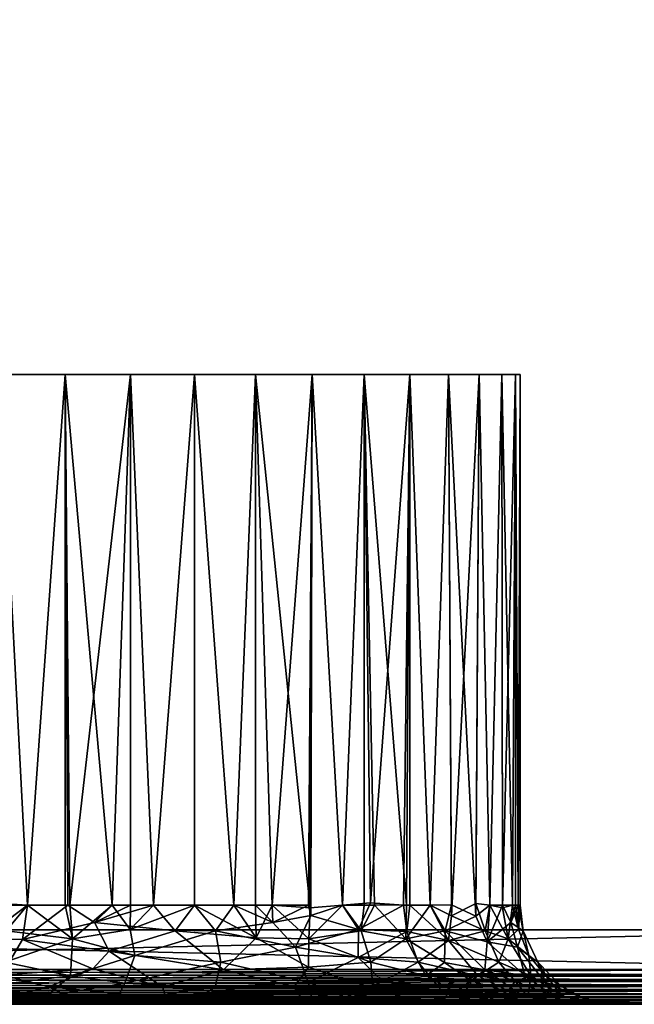
# Model space of a CAD drawing. Extents: x 0 to 571, y 0 to 1402.
# Drawn here: x 19 to 32, y 89 to 109 of the extents above; entities that cross this region are included whole.
import ezdxf

# ---------------------------------------------------------------- set-up
doc = ezdxf.new("R2010")
doc.units = 0
doc.header["$MEASUREMENT"] = 0

msp = doc.modelspace()

# ---------------------------------------------------------------- linework, layer by layer
for points in [[(37.499989, 1400.625, 70), (2.499998, 1400.625, 70), (37.499989, 90.625198, 70)], [(37.499989, 90.625198, 70), (2.499998, 1400.625, 70), (2.499998, 90.625198, 70)], [(2.499998, 1400.625, 40), (37.499989, 1400.625, 40), (2.499998, 90.625198, 40)], [(2.499998, 90.625198, 40), (37.499989, 1400.625, 40), (37.499989, 90.625198, 40)], [(37.499989, 1400.625, 41.5), (2.499998, 1400.625, 41.5), (37.499989, 90.625198, 41.5)], [(37.499989, 90.625198, 41.5), (2.499998, 1400.625, 41.5), (2.499998, 90.625198, 41.5)], [(19.57378, 91.125191, 45.509571), (19.006969, 101.825203, 45.55204), (18.834593, 91.174095, 45.566689)], [(19.57378, 91.125191, 45.509571), (20.33153, 101.825203, 45.505791), (19.006969, 101.825203, 45.55204)], [(19.006969, 91.125191, 64.44796), (19.006969, 101.825203, 64.44796), (19.57378, 91.125191, 64.490433)], [(19.57378, 91.125191, 64.490433), (19.006969, 101.825203, 64.44796), (20.33153, 101.825203, 64.494209)], [(20.381552, 91.125084, 45.505581), (20.33153, 101.825203, 45.505791), (19.57378, 91.125191, 45.509571)], [(19.57378, 91.125191, 64.490433), (20.33153, 101.825203, 64.494209), (20.33153, 91.125191, 64.494209)], [(20.33153, 101.825203, 45.505791), (20.381552, 91.125084, 45.505581), (21.27519, 91.125191, 45.585979)], [(20.33153, 101.825203, 45.505791), (21.27519, 91.125191, 45.585979), (21.64966, 101.825203, 45.644329)], [(20.33153, 91.125191, 64.494209), (20.33153, 101.825203, 64.494209), (20.42621, 91.125191, 64.490433)], [(20.42621, 91.125191, 64.490433), (20.33153, 101.825203, 64.494209), (21.64966, 101.825203, 64.355667)], [(20.42621, 91.125191, 64.490433), (21.64966, 101.825203, 64.355667), (21.27519, 91.125191, 64.414017)], [(21.64966, 101.825203, 45.644329), (21.27519, 91.125191, 45.585979), (21.64966, 91.125191, 45.644329)], [(21.64966, 101.825203, 64.355667), (21.64966, 91.125191, 64.355667), (21.27519, 91.125191, 64.414017)], [(21.64966, 101.825203, 45.644329), (22.113951, 91.125191, 45.738178), (22.935659, 101.825203, 45.964958)], [(21.64966, 101.825203, 45.644329), (21.64966, 91.125191, 45.644329), (22.113951, 91.125191, 45.738178)], [(22.935659, 101.825203, 64.035042), (22.113951, 91.125191, 64.26181), (21.64966, 101.825203, 64.355667)], [(21.64966, 101.825203, 64.355667), (22.113951, 91.125191, 64.26181), (21.64966, 91.125191, 64.355667)], [(22.935659, 101.825203, 45.964958), (22.113951, 91.125191, 45.738178), (22.935659, 91.125191, 45.964958)], [(22.935659, 101.825203, 64.035042), (22.935659, 91.125191, 64.035042), (22.113951, 91.125191, 64.26181)], [(22.935659, 101.825203, 45.964958), (23.73374, 91.125191, 46.264488), (24.16453, 101.825203, 46.46146)], [(22.935659, 101.825203, 45.964958), (22.935659, 91.125191, 45.964958), (23.73374, 91.125191, 46.264488)], [(24.16453, 101.825203, 63.53854), (23.73374, 91.125191, 63.735512), (22.935659, 101.825203, 64.035042)], [(22.935659, 101.825203, 64.035042), (23.73374, 91.125191, 63.735512), (22.935659, 91.125191, 64.035042)], [(24.16453, 101.825203, 46.46146), (23.73374, 91.125191, 46.264488), (24.16453, 91.125191, 46.46146)], [(24.16453, 101.825203, 63.53854), (24.16453, 91.125191, 63.53854), (23.73374, 91.125191, 63.735512)], [(25.267136, 91.07338, 47.091084), (25.31233, 101.825203, 47.124142), (24.16453, 101.825203, 46.46146)], [(25.267136, 91.07338, 47.091084), (24.16453, 101.825203, 46.46146), (24.50174, 91.125191, 46.634338)], [(24.16453, 101.825203, 46.46146), (24.16453, 91.125191, 46.46146), (24.50174, 91.125191, 46.634338)], [(25.31233, 101.825203, 62.875858), (24.50174, 91.125191, 63.365662), (24.16453, 101.825203, 63.53854)], [(24.16453, 101.825203, 63.53854), (24.50174, 91.125191, 63.365662), (24.16453, 91.125191, 63.53854)], [(25.31233, 101.825203, 62.875858), (25.233509, 91.125191, 62.928452), (24.50174, 91.125191, 63.365662)], [(25.279953, 90.91507, 62.899673), (25.233509, 91.125191, 62.928452), (25.31233, 101.825203, 62.875858)], [(25.92313, 91.125191, 47.572601), (25.31233, 101.825203, 47.124142), (25.267136, 91.07338, 47.091084)], [(25.279953, 90.91507, 62.899673), (25.31233, 101.825203, 62.875858), (25.92313, 91.125191, 62.427399)], [(25.92313, 91.125191, 47.572601), (26.35673, 101.825203, 47.940121), (25.31233, 101.825203, 47.124142)], [(25.92313, 91.125191, 62.427399), (25.31233, 101.825203, 62.875858), (26.35673, 101.825203, 62.059879)], [(26.35673, 91.125191, 47.940121), (26.35673, 101.825203, 47.940121), (25.92313, 91.125191, 47.572601)], [(25.92313, 91.125191, 62.427399), (26.35673, 101.825203, 62.059879), (26.487495, 91.174362, 61.946774)], [(26.35673, 91.125191, 47.940121), (26.565069, 91.125191, 48.13345), (26.35673, 101.825203, 47.940121)], [(26.35673, 101.825203, 47.940121), (26.565069, 91.125191, 48.13345), (27.208662, 91.128052, 48.806244)], [(26.35673, 101.825203, 47.940121), (27.208662, 91.128052, 48.806244), (27.277411, 101.825203, 48.89352)], [(26.487495, 91.174362, 61.946774), (26.35673, 101.825203, 62.059879), (27.277411, 101.825203, 61.10648)], [(26.487495, 91.174362, 61.946774), (27.277411, 101.825203, 61.10648), (27.154181, 91.125191, 61.25042)], [(27.277411, 101.825203, 61.10648), (27.277411, 91.125191, 61.10648), (27.154181, 91.125191, 61.25042)], [(27.277411, 101.825203, 48.89352), (27.208662, 91.128052, 48.806244), (27.68564, 91.125191, 49.416039)], [(27.277411, 101.825203, 48.89352), (27.68564, 91.125191, 49.416039), (28.05644, 101.825203, 49.965771)], [(28.05644, 101.825203, 60.034229), (27.68564, 91.125191, 60.583961), (27.277411, 101.825203, 61.10648)], [(27.277411, 101.825203, 61.10648), (27.68564, 91.125191, 60.583961), (27.277411, 91.125191, 61.10648)], [(28.05644, 101.825203, 49.965771), (27.68564, 91.125191, 49.416039), (28.115648, 91.131226, 50.05426)], [(28.05644, 101.825203, 60.034229), (28.119701, 90.9077, 59.939671), (27.68564, 91.125191, 60.583961)], [(28.60997, 90.904633, 50.972942), (28.67869, 101.825203, 51.136002), (28.05644, 101.825203, 49.965771)], [(28.60997, 90.904633, 50.972942), (28.05644, 101.825203, 49.965771), (28.115648, 91.131226, 50.05426)], [(28.67869, 101.825203, 58.863998), (28.119701, 90.9077, 59.939671), (28.05644, 101.825203, 60.034229)], [(28.67869, 101.825203, 58.863998), (28.611532, 91.161514, 59.023304), (28.119701, 90.9077, 59.939671)], [(28.89422, 91.125191, 51.661942), (28.67869, 101.825203, 51.136002), (28.60997, 90.904633, 50.972942)], [(28.611532, 91.161514, 59.023304), (28.67869, 101.825203, 58.863998), (28.89422, 91.125191, 58.338058)], [(28.89422, 91.125191, 51.661942), (29.131981, 101.825203, 52.381439), (28.67869, 101.825203, 51.136002)], [(28.89422, 91.125191, 58.338058), (28.67869, 101.825203, 58.863998), (29.131981, 101.825203, 57.618549)], [(29.147638, 91.125061, 52.42894), (29.131981, 101.825203, 52.381439), (28.89422, 91.125191, 51.661942)], [(28.89422, 91.125191, 58.338058), (29.131981, 101.825203, 57.618549), (29.149454, 91.07338, 57.565346)], [(29.131981, 101.825203, 52.381439), (29.147638, 91.125061, 52.42894), (29.34733, 91.125191, 53.303711)], [(29.131981, 101.825203, 52.381439), (29.34733, 91.125191, 53.303711), (29.40753, 101.825203, 53.67786)], [(29.149454, 91.07338, 57.565346), (29.131981, 101.825203, 57.618549), (29.40753, 101.825203, 56.32214)], [(29.149454, 91.07338, 57.565346), (29.40753, 101.825203, 56.32214), (29.34733, 91.125191, 56.696289)], [(29.40753, 101.825203, 53.67786), (29.34733, 91.125191, 53.303711), (29.40753, 91.125191, 53.67786)], [(29.40753, 101.825203, 56.32214), (29.40753, 91.125191, 56.32214), (29.34733, 91.125191, 56.696289)], [(29.499981, 101.825203, 55), (29.40753, 101.825203, 53.67786), (29.46174, 91.125191, 54.14843)], [(29.40753, 101.825203, 53.67786), (29.40753, 91.125191, 53.67786), (29.46174, 91.125191, 54.14843)], [(29.499981, 101.825203, 55), (29.46174, 91.125191, 55.85157), (29.40753, 101.825203, 56.32214)], [(29.40753, 101.825203, 56.32214), (29.46174, 91.125191, 55.85157), (29.40753, 91.125191, 56.32214)], [(29.46174, 91.125191, 54.14843), (29.499981, 91.125191, 55), (29.499981, 101.825203, 55)], [(29.499981, 101.825203, 55), (29.499981, 91.125191, 55), (29.46174, 91.125191, 55.85157)], [(18.670574, 90.445221, 45.496189), (19.57378, 91.125191, 45.509571), (18.834593, 91.174095, 45.566689)], [(26.244001, 90.632324, 62.24427), (25.92313, 91.125191, 62.427399), (26.487495, 91.174362, 61.946774)], [(26.244001, 90.632324, 62.24427), (26.487495, 91.174362, 61.946774), (27.154181, 91.125191, 61.25042)], [(28.119701, 90.9077, 59.939671), (28.611532, 91.161514, 59.023304), (28.798933, 90.606133, 58.765087)], [(28.798933, 90.606133, 58.765087), (28.611532, 91.161514, 59.023304), (28.89422, 91.125191, 58.338058)], [(19.47003, 90.429695, 45.410042), (19.57378, 91.125191, 45.509571), (18.670574, 90.445221, 45.496189)], [(19.13826, 90.606155, 64.531761), (19.006969, 91.125191, 64.44796), (19.57378, 91.125191, 64.490433)], [(19.13826, 90.606155, 64.531761), (19.57378, 91.125191, 64.490433), (20.479315, 90.447281, 64.583321)], [(19.47003, 90.429695, 45.410042), (20.381552, 91.125084, 45.505581), (19.57378, 91.125191, 45.509571)], [(20.92148, 90.778267, 45.506077), (20.381552, 91.125084, 45.505581), (19.47003, 90.429695, 45.410042)], [(20.479315, 90.447281, 64.583321), (19.57378, 91.125191, 64.490433), (20.33153, 91.125191, 64.494209)], [(20.33153, 91.125191, 64.494209), (20.42621, 91.125191, 64.490433), (20.479315, 90.447281, 64.583321)], [(20.92148, 90.778267, 45.506077), (21.27519, 91.125191, 45.585979), (20.381552, 91.125084, 45.505581)], [(20.479315, 90.447281, 64.583321), (20.42621, 91.125191, 64.490433), (21.27519, 91.125191, 64.414017)], [(20.479315, 90.447281, 64.583321), (21.27519, 91.125191, 64.414017), (21.641544, 90.634102, 64.421661)], [(21.64966, 91.125191, 45.644329), (20.92148, 90.778267, 45.506077), (22.113951, 91.125191, 45.738178)], [(22.113951, 91.125191, 45.738178), (20.92148, 90.778267, 45.506077), (22.54879, 90.606712, 45.775696)], [(21.64966, 91.125191, 45.644329), (21.27519, 91.125191, 45.585979), (20.92148, 90.778267, 45.506077)], [(21.641544, 90.634102, 64.421661), (21.27519, 91.125191, 64.414017), (21.64966, 91.125191, 64.355667)], [(22.935659, 91.125191, 64.035042), (23.359842, 90.606705, 63.960777), (21.641544, 90.634102, 64.421661)], [(22.935659, 91.125191, 64.035042), (21.641544, 90.634102, 64.421661), (22.113951, 91.125191, 64.26181)], [(22.113951, 91.125191, 64.26181), (21.641544, 90.634102, 64.421661), (21.64966, 91.125191, 64.355667)], [(22.113951, 91.125191, 45.738178), (22.54879, 90.606712, 45.775696), (22.935659, 91.125191, 45.964958)], [(22.935659, 91.125191, 45.964958), (22.54879, 90.606712, 45.775696), (24.183197, 90.466156, 46.355076)], [(23.73374, 91.125191, 63.735512), (23.359842, 90.606705, 63.960777), (22.935659, 91.125191, 64.035042)], [(22.935659, 91.125191, 45.964958), (24.183197, 90.466156, 46.355076), (23.73374, 91.125191, 46.264488)], [(23.73374, 91.125191, 63.735512), (24.51614, 90.777901, 63.39241), (23.359842, 90.606705, 63.960777)], [(24.16453, 91.125191, 63.53854), (24.51614, 90.777901, 63.39241), (23.73374, 91.125191, 63.735512)], [(23.73374, 91.125191, 46.264488), (24.183197, 90.466156, 46.355076), (24.16453, 91.125191, 46.46146)], [(24.16453, 91.125191, 63.53854), (24.50174, 91.125191, 63.365662), (24.51614, 90.777901, 63.39241)], [(24.183197, 90.466156, 46.355076), (24.50174, 91.125191, 46.634338), (24.16453, 91.125191, 46.46146)], [(25.245146, 90.447296, 46.965191), (24.50174, 91.125191, 46.634338), (24.183197, 90.466156, 46.355076)], [(24.51614, 90.777901, 63.39241), (24.50174, 91.125191, 63.365662), (25.233509, 91.125191, 62.928452)], [(25.245146, 90.447296, 46.965191), (25.267136, 91.07338, 47.091084), (24.50174, 91.125191, 46.634338)], [(24.51614, 90.777901, 63.39241), (25.233509, 91.125191, 62.928452), (25.279953, 90.91507, 62.899673)], [(26.299847, 90.60611, 47.795197), (25.92313, 91.125191, 47.572601), (25.245146, 90.447296, 46.965191)], [(25.245146, 90.447296, 46.965191), (25.92313, 91.125191, 47.572601), (25.267136, 91.07338, 47.091084)], [(26.244001, 90.632324, 62.24427), (25.279953, 90.91507, 62.899673), (25.92313, 91.125191, 62.427399)], [(26.299847, 90.60611, 47.795197), (26.35673, 91.125191, 47.940121), (25.92313, 91.125191, 47.572601)], [(26.244001, 90.632324, 62.24427), (27.154181, 91.125191, 61.25042), (27.217472, 90.594727, 61.276852)], [(27.196049, 90.446259, 48.652039), (26.565069, 91.125191, 48.13345), (26.299847, 90.60611, 47.795197)], [(26.299847, 90.60611, 47.795197), (26.565069, 91.125191, 48.13345), (26.35673, 91.125191, 47.940121)], [(27.196049, 90.446259, 48.652039), (27.208662, 91.128052, 48.806244), (26.565069, 91.125191, 48.13345)], [(27.217472, 90.594727, 61.276852), (27.154181, 91.125191, 61.25042), (27.277411, 91.125191, 61.10648)], [(27.196049, 90.446259, 48.652039), (27.68564, 91.125191, 49.416039), (27.208662, 91.128052, 48.806244)], [(27.989771, 90.606125, 49.731377), (27.68564, 91.125191, 49.416039), (27.196049, 90.446259, 48.652039)], [(27.217472, 90.594727, 61.276852), (27.277411, 91.125191, 61.10648), (28.058832, 90.411133, 60.267048)], [(28.058832, 90.411133, 60.267048), (27.277411, 91.125191, 61.10648), (27.68564, 91.125191, 60.583961)], [(27.989771, 90.606125, 49.731377), (28.115648, 91.131226, 50.05426), (27.68564, 91.125191, 49.416039)], [(28.058832, 90.411133, 60.267048), (27.68564, 91.125191, 60.583961), (28.119701, 90.9077, 59.939671)], [(28.60997, 90.904633, 50.972942), (28.115648, 91.131226, 50.05426), (27.989771, 90.606125, 49.731377)], [(28.840099, 90.382797, 51.16378), (28.89422, 91.125191, 51.661942), (28.60997, 90.904633, 50.972942)], [(28.798933, 90.606133, 58.765087), (28.89422, 91.125191, 58.338058), (29.262386, 90.447311, 57.505516)], [(28.840099, 90.382797, 51.16378), (29.147638, 91.125061, 52.42894), (28.89422, 91.125191, 51.661942)], [(29.31402, 90.778267, 52.942669), (29.147638, 91.125061, 52.42894), (28.840099, 90.382797, 51.16378)], [(29.262386, 90.447311, 57.505516), (28.89422, 91.125191, 58.338058), (29.149454, 91.07338, 57.565346)], [(29.31402, 90.778267, 52.942669), (29.34733, 91.125191, 53.303711), (29.147638, 91.125061, 52.42894)], [(29.262386, 90.447311, 57.505516), (29.149454, 91.07338, 57.565346), (29.34733, 91.125191, 56.696289)], [(29.262386, 90.447311, 57.505516), (29.34733, 91.125191, 56.696289), (29.467808, 90.634079, 56.350239)], [(29.40753, 91.125191, 53.67786), (29.31402, 90.778267, 52.942669), (29.46174, 91.125191, 54.14843)], [(29.46174, 91.125191, 54.14843), (29.31402, 90.778267, 52.942669), (29.56048, 90.606651, 54.573677)], [(29.40753, 91.125191, 53.67786), (29.34733, 91.125191, 53.303711), (29.31402, 90.778267, 52.942669)], [(29.467808, 90.634079, 56.350239), (29.34733, 91.125191, 56.696289), (29.40753, 91.125191, 56.32214)], [(29.46174, 91.125191, 55.85157), (29.467808, 90.634079, 56.350239), (29.40753, 91.125191, 56.32214)], [(29.46174, 91.125191, 54.14843), (29.56048, 90.606651, 54.573677), (29.499981, 91.125191, 55)], [(29.499981, 91.125191, 55), (29.467808, 90.634079, 56.350239), (29.46174, 91.125191, 55.85157)], [(29.499981, 91.125191, 55), (29.56048, 90.606651, 54.573677), (29.467808, 90.634079, 56.350239)], [(19.47003, 90.429695, 45.410042), (21.216694, 90.194427, 45.33712), (20.92148, 90.778267, 45.506077)], [(20.92148, 90.778267, 45.506077), (21.216694, 90.194427, 45.33712), (22.54879, 90.606712, 45.775696)], [(24.51614, 90.777901, 63.39241), (24.97179, 90.275642, 63.31823), (23.359842, 90.606705, 63.960777)], [(25.279953, 90.91507, 62.899673), (24.97179, 90.275642, 63.31823), (24.51614, 90.777901, 63.39241)], [(26.244001, 90.632324, 62.24427), (24.97179, 90.275642, 63.31823), (25.279953, 90.91507, 62.899673)], [(27.989771, 90.606125, 49.731377), (28.840099, 90.382797, 51.16378), (28.60997, 90.904633, 50.972942)], [(28.798933, 90.606133, 58.765087), (28.058832, 90.411133, 60.267048), (28.119701, 90.9077, 59.939671)], [(28.840099, 90.382797, 51.16378), (29.447428, 90.275688, 52.841988), (29.31402, 90.778267, 52.942669)], [(29.31402, 90.778267, 52.942669), (29.447428, 90.275688, 52.841988), (29.56048, 90.606651, 54.573677)], [(37.499989, 89.82518, 70), (37.499989, 90.625198, 70), (2.499998, 89.82518, 70)], [(2.499998, 89.82518, 70), (37.499989, 90.625198, 70), (2.499998, 90.625198, 70)], [(2.499998, 89.82518, 40), (2.499998, 90.625198, 40), (37.499989, 89.82518, 40)], [(37.499989, 89.82518, 40), (2.499998, 90.625198, 40), (37.499989, 90.625198, 40)], [(20.479315, 90.447281, 64.583321), (19.117943, 89.972183, 64.826981), (19.13826, 90.606155, 64.531761)], [(21.641544, 90.634102, 64.421661), (21.736767, 90.110977, 64.612923), (20.479315, 90.447281, 64.583321)], [(22.54879, 90.606712, 45.775696), (21.216694, 90.194427, 45.33712), (23.519384, 89.821632, 45.66819)], [(23.359842, 90.606705, 63.960777), (21.736767, 90.110977, 64.612923), (21.641544, 90.634102, 64.421661)], [(23.359842, 90.606705, 63.960777), (23.469046, 89.972198, 64.236504), (21.736767, 90.110977, 64.612923)], [(22.54879, 90.606712, 45.775696), (23.519384, 89.821632, 45.66819), (24.183197, 90.466156, 46.355076)], [(24.97179, 90.275642, 63.31823), (23.469046, 89.972198, 64.236504), (23.359842, 90.606705, 63.960777)], [(26.244001, 90.632324, 62.24427), (26.238655, 90.069077, 62.5411), (24.97179, 90.275642, 63.31823)], [(25.245146, 90.447296, 46.965191), (26.489815, 89.972168, 47.568314), (26.299847, 90.60611, 47.795197)], [(27.217472, 90.594727, 61.276852), (26.238655, 90.069077, 62.5411), (26.244001, 90.632324, 62.24427)], [(27.217472, 90.594727, 61.276852), (27.446205, 89.974533, 61.49575), (26.238655, 90.069077, 62.5411)], [(26.299847, 90.60611, 47.795197), (26.489815, 89.972168, 47.568314), (27.196049, 90.446259, 48.652039)], [(27.196049, 90.446259, 48.652039), (27.980051, 89.970741, 49.212868), (27.989771, 90.606125, 49.731377)], [(28.058832, 90.411133, 60.267048), (27.446205, 89.974533, 61.49575), (27.217472, 90.594727, 61.276852)], [(27.989771, 90.606125, 49.731377), (27.980051, 89.970741, 49.212868), (28.790108, 89.82164, 50.288029)], [(27.989771, 90.606125, 49.731377), (28.790108, 89.82164, 50.288029), (28.840099, 90.382797, 51.16378)], [(28.798933, 90.606133, 58.765087), (29.073456, 89.972122, 58.875633), (28.058832, 90.411133, 60.267048)], [(29.262386, 90.447311, 57.505516), (29.073456, 89.972122, 58.875633), (28.798933, 90.606133, 58.765087)], [(29.467808, 90.634079, 56.350239), (29.679102, 90.111031, 56.318676), (29.262386, 90.447311, 57.505516)], [(29.447428, 90.275688, 52.841988), (29.856422, 89.972191, 54.554905), (29.56048, 90.606651, 54.573677)], [(29.56048, 90.606651, 54.573677), (29.679102, 90.111031, 56.318676), (29.467808, 90.634079, 56.350239)], [(29.56048, 90.606651, 54.573677), (29.856422, 89.972191, 54.554905), (29.679102, 90.111031, 56.318676)], [(18.670574, 90.445221, 45.496189), (19.051542, 89.719978, 44.968086), (19.47003, 90.429695, 45.410042)], [(19.47003, 90.429695, 45.410042), (19.051542, 89.719978, 44.968086), (20.885342, 89.84201, 45.063457)], [(20.479315, 90.447281, 64.583321), (20.437975, 89.702583, 65.07402), (19.117943, 89.972183, 64.826981)], [(19.47003, 90.429695, 45.410042), (20.885342, 89.84201, 45.063457), (21.216694, 90.194427, 45.33712)], [(21.736767, 90.110977, 64.612923), (20.437975, 89.702583, 65.07402), (20.479315, 90.447281, 64.583321)], [(24.183197, 90.466156, 46.355076), (23.519384, 89.821632, 45.66819), (25.233805, 89.876839, 46.546585)], [(24.183197, 90.466156, 46.355076), (25.233805, 89.876839, 46.546585), (25.245146, 90.447296, 46.965191)], [(25.245146, 90.447296, 46.965191), (25.233805, 89.876839, 46.546585), (26.489815, 89.972168, 47.568314)], [(26.489815, 89.972168, 47.568314), (27.60301, 89.70256, 48.376377), (27.196049, 90.446259, 48.652039)], [(27.196049, 90.446259, 48.652039), (27.60301, 89.70256, 48.376377), (27.980051, 89.970741, 49.212868)], [(28.058832, 90.411133, 60.267048), (28.648827, 89.70256, 60.184204), (27.446205, 89.974533, 61.49575)], [(29.073456, 89.972122, 58.875633), (28.648827, 89.70256, 60.184204), (28.058832, 90.411133, 60.267048)], [(28.840099, 90.382797, 51.16378), (28.790108, 89.82164, 50.288029), (29.597338, 89.703995, 51.878418)], [(28.840099, 90.382797, 51.16378), (29.597338, 89.703995, 51.878418), (29.447428, 90.275688, 52.841988)], [(29.262386, 90.447311, 57.505516), (29.716364, 89.702545, 57.696461), (29.073456, 89.972122, 58.875633)], [(29.679102, 90.111031, 56.318676), (29.716364, 89.702545, 57.696461), (29.262386, 90.447311, 57.505516)], [(20.885342, 89.84201, 45.063457), (22.293671, 89.480293, 44.879757), (21.216694, 90.194427, 45.33712)], [(21.216694, 90.194427, 45.33712), (22.293671, 89.480293, 44.879757), (23.519384, 89.821632, 45.66819)], [(24.97179, 90.275642, 63.31823), (25.230978, 89.5728, 63.777107), (23.469046, 89.972198, 64.236504)], [(26.238655, 90.069077, 62.5411), (25.230978, 89.5728, 63.777107), (24.97179, 90.275642, 63.31823)], [(29.447428, 90.275688, 52.841988), (29.597338, 89.703995, 51.878418), (30.011124, 89.557648, 52.891464)], [(29.447428, 90.275688, 52.841988), (30.011124, 89.557648, 52.891464), (29.856422, 89.972191, 54.554905)], [(20.437975, 89.702583, 65.07402), (18.678627, 89.484718, 65.278694), (19.117943, 89.972183, 64.826981)], [(21.736767, 90.110977, 64.612923), (21.531193, 89.549301, 65.149017), (20.437975, 89.702583, 65.07402)], [(23.469046, 89.972198, 64.236504), (21.531193, 89.549301, 65.149017), (21.736767, 90.110977, 64.612923)], [(23.469046, 89.972198, 64.236504), (23.356119, 89.480049, 64.814079), (21.531193, 89.549301, 65.149017)], [(25.230978, 89.5728, 63.777107), (23.356119, 89.480049, 64.814079), (23.469046, 89.972198, 64.236504)], [(26.238655, 90.069077, 62.5411), (26.735767, 89.595169, 62.689186), (25.230978, 89.5728, 63.777107)], [(26.489815, 89.972168, 47.568314), (25.233805, 89.876839, 46.546585), (26.529654, 89.452156, 46.874142)], [(27.446205, 89.974533, 61.49575), (26.735767, 89.595169, 62.689186), (26.238655, 90.069077, 62.5411)], [(26.489815, 89.972168, 47.568314), (26.529654, 89.452156, 46.874142), (27.60301, 89.70256, 48.376377)], [(27.446205, 89.974533, 61.49575), (27.8503, 89.484749, 61.765305), (26.735767, 89.595169, 62.689186)], [(28.648827, 89.70256, 60.184204), (27.8503, 89.484749, 61.765305), (27.446205, 89.974533, 61.49575)], [(27.60301, 89.70256, 48.376377), (28.523705, 89.595154, 49.357254), (27.980051, 89.970741, 49.212868)], [(27.980051, 89.970741, 49.212868), (28.523705, 89.595154, 49.357254), (28.790108, 89.82164, 50.288029)], [(29.073456, 89.972122, 58.875633), (29.404915, 89.595146, 59.005276), (28.648827, 89.70256, 60.184204)], [(29.716364, 89.702545, 57.696461), (29.404915, 89.595146, 59.005276), (29.073456, 89.972122, 58.875633)], [(29.856422, 89.972191, 54.554905), (30.032425, 89.683868, 56.271469), (29.679102, 90.111031, 56.318676)], [(29.679102, 90.111031, 56.318676), (30.032425, 89.683868, 56.271469), (29.716364, 89.702545, 57.696461)], [(30.011124, 89.557648, 52.891464), (30.329197, 89.493431, 54.49477), (29.856422, 89.972191, 54.554905)], [(29.856422, 89.972191, 54.554905), (30.329197, 89.493431, 54.49477), (30.032425, 89.683868, 56.271469)], [(37.499989, 89.82518, 70), (2.499998, 89.82518, 70), (2.499998, 89.715691, 69.991379)], [(37.499989, 89.82518, 70), (2.499998, 89.715691, 69.991379), (37.499989, 89.703651, 69.989357)], [(2.499998, 89.82518, 40), (37.499989, 89.82518, 40), (37.499989, 89.715691, 40.008621)], [(2.499998, 89.82518, 40), (37.499989, 89.715691, 40.008621), (2.499998, 89.715691, 40.008621)], [(19.051542, 89.719978, 44.968086), (19.996758, 89.478882, 44.638424), (20.885342, 89.84201, 45.063457)], [(20.885342, 89.84201, 45.063457), (19.996758, 89.478882, 44.638424), (22.293671, 89.480293, 44.879757)], [(22.293671, 89.480293, 44.879757), (24.944094, 89.484032, 45.890572), (23.519384, 89.821632, 45.66819)], [(23.519384, 89.821632, 45.66819), (24.944094, 89.484032, 45.890572), (25.233805, 89.876839, 46.546585)], [(24.944094, 89.484032, 45.890572), (26.529654, 89.452156, 46.874142), (25.233805, 89.876839, 46.546585)], [(28.523705, 89.595154, 49.357254), (29.544966, 89.302879, 50.20705), (28.790108, 89.82164, 50.288029)], [(28.790108, 89.82164, 50.288029), (29.544966, 89.302879, 50.20705), (30.155893, 89.300919, 51.71883)], [(28.790108, 89.82164, 50.288029), (30.155893, 89.300919, 51.71883), (29.597338, 89.703995, 51.878418)], [(37.499989, 89.703651, 69.989357), (2.499998, 89.715691, 69.991379), (2.499998, 89.608879, 69.965736)], [(2.499998, 89.715691, 40.008621), (37.499989, 89.715691, 40.008621), (37.499989, 89.608879, 40.03426)], [(2.499998, 89.715691, 40.008621), (37.499989, 89.608879, 40.03426), (2.499998, 89.608879, 40.03426)], [(37.499989, 89.703651, 69.989357), (2.499998, 89.608879, 69.965736), (37.500412, 89.598297, 69.963036)], [(37.500412, 89.598297, 69.963036), (2.499998, 89.608879, 69.965736), (2.499998, 89.507401, 69.923698)], [(2.499998, 89.608879, 40.03426), (37.499989, 89.608879, 40.03426), (37.499989, 89.507401, 40.07629)], [(2.499998, 89.608879, 40.03426), (37.499989, 89.507401, 40.07629), (2.499998, 89.507401, 40.07629)], [(37.500412, 89.598297, 69.963036), (2.499998, 89.507401, 69.923698), (37.501011, 89.492744, 69.917076)], [(20.437975, 89.702583, 65.07402), (19.966286, 89.295204, 65.686012), (18.678627, 89.484718, 65.278694)], [(19.051542, 89.719978, 44.968086), (18.843441, 89.216171, 44.196941), (19.996758, 89.478882, 44.638424)], [(20.437975, 89.702583, 65.07402), (21.531193, 89.549301, 65.149017), (19.966286, 89.295204, 65.686012)], [(25.230978, 89.5728, 63.777107), (25.31761, 89.173866, 64.712219), (23.356119, 89.480049, 64.814079)], [(26.735767, 89.595169, 62.689186), (25.983187, 89.278481, 63.930386), (25.230978, 89.5728, 63.777107)], [(25.230978, 89.5728, 63.777107), (25.983187, 89.278481, 63.930386), (25.31761, 89.173866, 64.712219)], [(26.735767, 89.595169, 62.689186), (27.8503, 89.484749, 61.765305), (25.983187, 89.278481, 63.930386)], [(26.529654, 89.452156, 46.874142), (28.338575, 89.304184, 48.349762), (27.60301, 89.70256, 48.376377)], [(27.60301, 89.70256, 48.376377), (28.338575, 89.304184, 48.349762), (28.523705, 89.595154, 49.357254)], [(28.648827, 89.70256, 60.184204), (28.050751, 89.274727, 62.131813), (27.8503, 89.484749, 61.765305)], [(28.648827, 89.70256, 60.184204), (29.263172, 89.394615, 59.960983), (28.050751, 89.274727, 62.131813)], [(28.523705, 89.595154, 49.357254), (28.338575, 89.304184, 48.349762), (29.544966, 89.302879, 50.20705)], [(29.404915, 89.595146, 59.005276), (29.263172, 89.394615, 59.960983), (28.648827, 89.70256, 60.184204)], [(29.404915, 89.595146, 59.005276), (29.658047, 89.274734, 59.732742), (29.263172, 89.394615, 59.960983)], [(29.716364, 89.702545, 57.696461), (29.658047, 89.274734, 59.732742), (29.404915, 89.595146, 59.005276)], [(29.597338, 89.703995, 51.878418), (30.155893, 89.300919, 51.71883), (30.011124, 89.557648, 52.891464)], [(29.716364, 89.702545, 57.696461), (30.341536, 89.302879, 57.670452), (29.658047, 89.274734, 59.732742)], [(30.032425, 89.683868, 56.271469), (30.341536, 89.302879, 57.670452), (29.716364, 89.702545, 57.696461)], [(30.011124, 89.557648, 52.891464), (30.155893, 89.300919, 51.71883), (30.792057, 89.247551, 53.978989)], [(30.011124, 89.557648, 52.891464), (30.792057, 89.247551, 53.978989), (30.329197, 89.493431, 54.49477)], [(30.329197, 89.493431, 54.49477), (30.498301, 89.394623, 55.450535), (30.032425, 89.683868, 56.271469)], [(30.032425, 89.683868, 56.271469), (30.498301, 89.394623, 55.450535), (30.341536, 89.302879, 57.670452)], [(37.501011, 89.492744, 69.917076), (2.499998, 89.507401, 69.923698), (2.499998, 89.413727, 69.86631)], [(2.499998, 89.507401, 40.07629), (37.499989, 89.507401, 40.07629), (37.499989, 89.413727, 40.13369)], [(2.499998, 89.507401, 40.07629), (37.499989, 89.413727, 40.13369), (2.499998, 89.413727, 40.13369)], [(37.501011, 89.492744, 69.917076), (2.499998, 89.413727, 69.86631), (37.499989, 89.394493, 69.851273)], [(37.499989, 89.394493, 69.851273), (2.499998, 89.413727, 69.86631), (2.499998, 89.330231, 69.794968)], [(2.499998, 89.413727, 40.13369), (37.499989, 89.413727, 40.13369), (37.499989, 89.330231, 40.205021)], [(2.499998, 89.413727, 40.13369), (37.499989, 89.330231, 40.205021), (2.499998, 89.330231, 40.205021)], [(37.499989, 89.394493, 69.851273), (2.499998, 89.330231, 69.794968), (37.499989, 89.330231, 69.794968)], [(19.966286, 89.295204, 65.686012), (17.373623, 89.169304, 65.774246), (18.678627, 89.484718, 65.278694)], [(19.996758, 89.478882, 44.638424), (18.843441, 89.216171, 44.196941), (20.62002, 89.184349, 44.029297)], [(21.531193, 89.549301, 65.149017), (21.348749, 89.184349, 65.905144), (19.966286, 89.295204, 65.686012)], [(19.996758, 89.478882, 44.638424), (22.363838, 89.247551, 44.42062), (22.293671, 89.480293, 44.879757)], [(19.996758, 89.478882, 44.638424), (20.62002, 89.184349, 44.029297), (22.363838, 89.247551, 44.42062)], [(23.356119, 89.480049, 64.814079), (21.348749, 89.184349, 65.905144), (21.531193, 89.549301, 65.149017)], [(23.356119, 89.480049, 64.814079), (22.905067, 89.184868, 65.605484), (21.348749, 89.184349, 65.905144)], [(22.293671, 89.480293, 44.879757), (25.093182, 89.247551, 45.430759), (24.944094, 89.484032, 45.890572)], [(22.293671, 89.480293, 44.879757), (22.363838, 89.247551, 44.42062), (25.093182, 89.247551, 45.430759)], [(23.356119, 89.480049, 64.814079), (25.31761, 89.173866, 64.712219), (22.905067, 89.184868, 65.605484)], [(24.944094, 89.484032, 45.890572), (25.093182, 89.247551, 45.430759), (26.529654, 89.452156, 46.874142)], [(26.529654, 89.452156, 46.874142), (25.093182, 89.247551, 45.430759), (27.489361, 89.182068, 46.917423)], [(27.8503, 89.484749, 61.765305), (28.050751, 89.274727, 62.131813), (25.983187, 89.278481, 63.930386)], [(26.529654, 89.452156, 46.874142), (27.489361, 89.182068, 46.917423), (28.338575, 89.304184, 48.349762)], [(29.263172, 89.394615, 59.960983), (28.814201, 89.184357, 61.561253), (28.050751, 89.274727, 62.131813)], [(29.263172, 89.394615, 59.960983), (29.658047, 89.274734, 59.732742), (28.814201, 89.184357, 61.561253)], [(30.329197, 89.493431, 54.49477), (30.792057, 89.247551, 53.978989), (30.498301, 89.394623, 55.450535)], [(30.498301, 89.394623, 55.450535), (30.90943, 89.170502, 56.978821), (30.341536, 89.302879, 57.670452)], [(30.498301, 89.394623, 55.450535), (30.792057, 89.247551, 53.978989), (30.90943, 89.170502, 56.978821)], [(2.499998, 89.258881, 69.711449), (37.499989, 89.273926, 69.730698), (2.499998, 89.330231, 69.794968)], [(2.499998, 89.330231, 69.794968), (37.499989, 89.273926, 69.730698), (37.499989, 89.330231, 69.794968)], [(2.499998, 89.330231, 40.205021), (37.499989, 89.330231, 40.205021), (37.499989, 89.258881, 40.288551)], [(2.499998, 89.330231, 40.205021), (37.499989, 89.258881, 40.288551), (2.499998, 89.258881, 40.288551)], [(2.499998, 89.258881, 69.711449), (37.499989, 89.21022, 69.633896), (37.499989, 89.273926, 69.730698)], [(2.499998, 89.201477, 69.61779), (37.499989, 89.21022, 69.633896), (2.499998, 89.258881, 69.711449)], [(2.499998, 89.258881, 40.288551), (37.499989, 89.258881, 40.288551), (37.499989, 89.201477, 40.38221)], [(2.499998, 89.258881, 40.288551), (37.499989, 89.201477, 40.38221), (2.499998, 89.201477, 40.38221)], [(2.499998, 89.201477, 69.61779), (37.544292, 89.160706, 69.521202), (37.499989, 89.21022, 69.633896)], [(2.499998, 89.201477, 69.61779), (2.499998, 89.159462, 69.516312), (37.544292, 89.160706, 69.521202)], [(2.499998, 89.201477, 40.38221), (37.499989, 89.201477, 40.38221), (37.499989, 89.159462, 40.483688)], [(2.499998, 89.201477, 40.38221), (37.499989, 89.159462, 40.483688), (2.499998, 89.159462, 40.483688)], [(37.544292, 89.160706, 69.521202), (2.499998, 89.159462, 69.516312), (2.499998, 89.133827, 69.4095)], [(37.544292, 89.160706, 69.521202), (2.499998, 89.133827, 69.4095), (37.499989, 89.135834, 69.421547)], [(2.499998, 89.159462, 40.483688), (37.499989, 89.159462, 40.483688), (37.499989, 89.133827, 40.5905)], [(2.499998, 89.159462, 40.483688), (37.499989, 89.133827, 40.5905), (2.499998, 89.133827, 40.5905)], [(19.592573, 89.156075, 66.172241), (17.061749, 89.125191, 66.176804), (17.373623, 89.169304, 65.774246)], [(19.966286, 89.295204, 65.686012), (19.592573, 89.156075, 66.172241), (17.373623, 89.169304, 65.774246)], [(18.843441, 89.216171, 44.196941), (19.358778, 89.125191, 43.488201), (20.62002, 89.184349, 44.029297)], [(20.62002, 89.184349, 44.029297), (19.358778, 89.125191, 43.488201), (23.43885, 89.125191, 43.930752)], [(21.348749, 89.184349, 65.905144), (19.592573, 89.156075, 66.172241), (19.966286, 89.295204, 65.686012)], [(21.348749, 89.184349, 65.905144), (21.70429, 89.125191, 66.465118), (19.592573, 89.156075, 66.172241)], [(20.62002, 89.184349, 44.029297), (22.395662, 89.156067, 44.08004), (22.363838, 89.247551, 44.42062)], [(20.62002, 89.184349, 44.029297), (23.43885, 89.125191, 43.930752), (22.395662, 89.156067, 44.08004)], [(22.905067, 89.184868, 65.605484), (21.70429, 89.125191, 66.465118), (21.348749, 89.184349, 65.905144)], [(25.31761, 89.173866, 64.712219), (21.70429, 89.125191, 66.465118), (22.905067, 89.184868, 65.605484)], [(25.31761, 89.173866, 64.712219), (26.510315, 89.125191, 64.590088), (21.70429, 89.125191, 66.465118)], [(22.363838, 89.247551, 44.42062), (22.395662, 89.156067, 44.08004), (24.783316, 89.155869, 44.914833)], [(22.363838, 89.247551, 44.42062), (24.783316, 89.155869, 44.914833), (25.093182, 89.247551, 45.430759)], [(25.093182, 89.247551, 45.430759), (24.783316, 89.155869, 44.914833), (27.725048, 89.125198, 46.505283)], [(25.093182, 89.247551, 45.430759), (27.725048, 89.125198, 46.505283), (27.489361, 89.182068, 46.917423)], [(25.983187, 89.278481, 63.930386), (27.793816, 89.156067, 63.015076), (25.31761, 89.173866, 64.712219)], [(27.793816, 89.156067, 63.015076), (26.510315, 89.125191, 64.590088), (25.31761, 89.173866, 64.712219)], [(28.050751, 89.274727, 62.131813), (27.793816, 89.156067, 63.015076), (25.983187, 89.278481, 63.930386)], [(28.338575, 89.304184, 48.349762), (27.489361, 89.182068, 46.917423), (29.278837, 89.155869, 48.79567)], [(27.489361, 89.182068, 46.917423), (27.725048, 89.125198, 46.505283), (29.303671, 89.125191, 48.240471)], [(27.489361, 89.182068, 46.917423), (29.303671, 89.125191, 48.240471), (29.278837, 89.155869, 48.79567)], [(28.814201, 89.184357, 61.561253), (27.793816, 89.156067, 63.015076), (28.050751, 89.274727, 62.131813)], [(28.814201, 89.184357, 61.561253), (29.053734, 89.125191, 62.108009), (27.793816, 89.156067, 63.015076)], [(28.338575, 89.304184, 48.349762), (29.278837, 89.155869, 48.79567), (29.544966, 89.302879, 50.20705)], [(29.658047, 89.274734, 59.732742), (30.113117, 89.156075, 59.765369), (28.814201, 89.184357, 61.561253)], [(30.113117, 89.156075, 59.765369), (29.053734, 89.125191, 62.108009), (28.814201, 89.184357, 61.561253)], [(29.544966, 89.302879, 50.20705), (29.278837, 89.155869, 48.79567), (30.433271, 89.156075, 50.983597)], [(29.544966, 89.302879, 50.20705), (30.433271, 89.156075, 50.983597), (30.155893, 89.300919, 51.71883)], [(30.341536, 89.302879, 57.670452), (30.113117, 89.156075, 59.765369), (29.658047, 89.274734, 59.732742)], [(30.341536, 89.302879, 57.670452), (30.90943, 89.170502, 56.978821), (30.113117, 89.156075, 59.765369)], [(30.90943, 89.170502, 56.978821), (30.681181, 89.125191, 59.412041), (30.113117, 89.156075, 59.765369)], [(30.155893, 89.300919, 51.71883), (30.433271, 89.156075, 50.983597), (31.125784, 89.156075, 53.904072)], [(30.155893, 89.300919, 51.71883), (31.125784, 89.156075, 53.904072), (30.792057, 89.247551, 53.978989)], [(30.90943, 89.170502, 56.978821), (31.590145, 89.125191, 54.849907), (30.681181, 89.125191, 59.412041)], [(30.792057, 89.247551, 53.978989), (31.125784, 89.156075, 53.904072), (30.90943, 89.170502, 56.978821)], [(31.125784, 89.156075, 53.904072), (31.590145, 89.125191, 54.849907), (30.90943, 89.170502, 56.978821)], [(37.499989, 89.135834, 69.421547), (2.499998, 89.133827, 69.4095), (2.499998, 89.125191, 69.300003)], [(37.499989, 89.135834, 69.421547), (2.499998, 89.125191, 69.300003), (37.499989, 89.125191, 69.300003)], [(2.499998, 89.133827, 40.5905), (37.499989, 89.133827, 40.5905), (37.499989, 89.125191, 40.700001)], [(2.499998, 89.133827, 40.5905), (37.499989, 89.125191, 40.700001), (2.499998, 89.125191, 40.700001)], [(2.499998, 89.125191, 40.700001), (37.499989, 89.125191, 40.700001), (19.358778, 89.125191, 43.488201)], [(2.499998, 89.125191, 69.300003), (21.70429, 89.125191, 66.465118), (37.499989, 89.125191, 69.300003)], [(2.499998, 89.125191, 69.300003), (17.061749, 89.125191, 66.176804), (21.70429, 89.125191, 66.465118)], [(19.592573, 89.156075, 66.172241), (21.70429, 89.125191, 66.465118), (17.061749, 89.125191, 66.176804)], [(37.499989, 89.125191, 40.700001), (23.43885, 89.125191, 43.930752), (19.358778, 89.125191, 43.488201)], [(21.70429, 89.125191, 66.465118), (26.510315, 89.125191, 64.590088), (37.499989, 89.125191, 69.300003)], [(22.395662, 89.156067, 44.08004), (23.43885, 89.125191, 43.930752), (24.783316, 89.155869, 44.914833)], [(24.783316, 89.155869, 44.914833), (23.43885, 89.125191, 43.930752), (27.725048, 89.125198, 46.505283)], [(27.725048, 89.125198, 46.505283), (23.43885, 89.125191, 43.930752), (37.499989, 89.125191, 40.700001)], [(27.793816, 89.156067, 63.015076), (29.053734, 89.125191, 62.108009), (26.510315, 89.125191, 64.590088)], [(37.499989, 89.125191, 69.300003), (26.510315, 89.125191, 64.590088), (29.053734, 89.125191, 62.108009)], [(27.725048, 89.125198, 46.505283), (37.499989, 89.125191, 40.700001), (29.303671, 89.125191, 48.240471)], [(30.113117, 89.156075, 59.765369), (30.681181, 89.125191, 59.412041), (29.053734, 89.125191, 62.108009)], [(30.681181, 89.125191, 59.412041), (39.299992, 89.125191, 67.5), (29.053734, 89.125191, 62.108009)], [(29.053734, 89.125191, 62.108009), (39.299992, 89.125191, 67.5), (39.224545, 89.125191, 68.614143)], [(37.499989, 89.125191, 69.300003), (29.053734, 89.125191, 62.108009), (39.224545, 89.125191, 68.614143)], [(29.278837, 89.155869, 48.79567), (30.750122, 89.125191, 50.832539), (30.433271, 89.156075, 50.983597)], [(29.278837, 89.155869, 48.79567), (29.303671, 89.125191, 48.240471), (29.87215, 89.125191, 49.101662)], [(29.278837, 89.155869, 48.79567), (29.87215, 89.125191, 49.101662), (30.750122, 89.125191, 50.832539)], [(29.303671, 89.125191, 48.240471), (38.87886, 89.125191, 41.342979), (39.05883, 89.125191, 41.599998)], [(39.27264, 89.125191, 42.187431), (29.87215, 89.125191, 49.101662), (29.303671, 89.125191, 48.240471)], [(39.27264, 89.125191, 42.187431), (29.303671, 89.125191, 48.240471), (39.191422, 89.125191, 41.884361)], [(39.191422, 89.125191, 41.884361), (29.303671, 89.125191, 48.240471), (39.05883, 89.125191, 41.599998)], [(29.303671, 89.125191, 48.240471), (37.499989, 89.125191, 40.700001), (37.812561, 89.125191, 40.727348)], [(29.303671, 89.125191, 48.240471), (37.812561, 89.125191, 40.727348), (38.11562, 89.125191, 40.808552)], [(38.11562, 89.125191, 40.808552), (38.39999, 89.125191, 40.941151), (29.303671, 89.125191, 48.240471)], [(29.303671, 89.125191, 48.240471), (38.39999, 89.125191, 40.941151), (38.657009, 89.125191, 41.12112)], [(29.303671, 89.125191, 48.240471), (38.657009, 89.125191, 41.12112), (38.87886, 89.125191, 41.342979)], [(39.299992, 89.125191, 42.5), (30.750122, 89.125191, 50.832539), (29.87215, 89.125191, 49.101662)], [(39.299992, 89.125191, 42.5), (29.87215, 89.125191, 49.101662), (39.27264, 89.125191, 42.187431)], [(30.433271, 89.156075, 50.983597), (30.750122, 89.125191, 50.832539), (31.590145, 89.125191, 54.849907)], [(30.433271, 89.156075, 50.983597), (31.590145, 89.125191, 54.849907), (31.125784, 89.156075, 53.904072)], [(39.299992, 89.125191, 67.5), (30.681181, 89.125191, 59.412041), (31.590145, 89.125191, 54.849907)], [(39.299992, 89.125191, 42.5), (31.590145, 89.125191, 54.849907), (30.750122, 89.125191, 50.832539)], [(39.299992, 89.125191, 67.5), (31.590145, 89.125191, 54.849907), (39.299992, 89.125191, 42.5)]]:
    msp.add_3dface(points)

doc.saveas('drawing.dxf')
